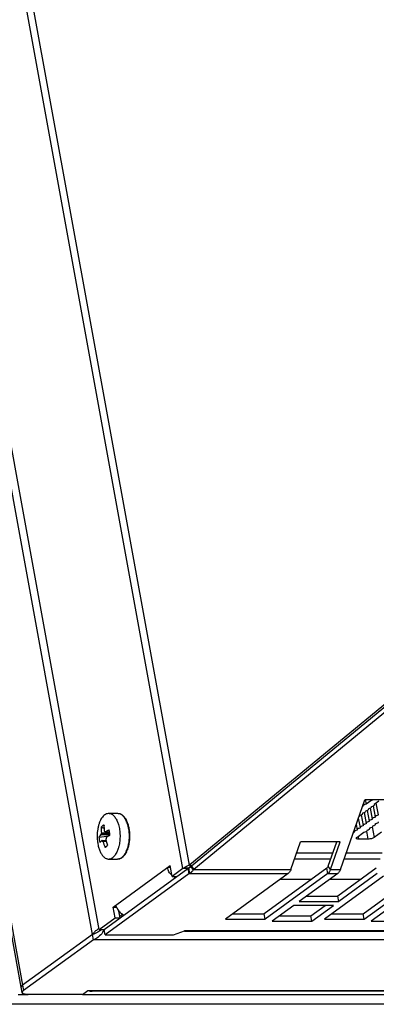
# Model space of a CAD drawing. Extents: x 0 to 594, y 0 to 420.
# Drawn here: x 47 to 72, y 287 to 356 of the extents above; entities that cross this region are included whole.
import ezdxf

# ---------------------------------------------------------------- set-up
doc = ezdxf.new("R2010")
doc.units = 0
doc.header["$LTSCALE"] = 32.67
doc.layers.get('0').update_dxf_attribs({"linetype": 'CONTINUOUS'})
doc.layers.add('02___PRT_ALL_AXES', color=7, linetype='CONTINUOUS')

msp = doc.modelspace()

# ---------------------------------------------------------------- linework, layer by layer
at = {"color": 3, "linetype": 'Continuous'}
for p, q in [((58.4742, 296.1636), (39.4599, 400.6587)), ((58.9334, 296.4095), (39.9381, 400.7997)), ((52.6159, 291.8995), (33.6016, 396.3945)), ((47.1654, 287.8578), (28.1511, 392.3524)), ((82.6217, 315.8857), (58.9649, 296.4339)), ((82.8976, 315.5595), (59.2408, 296.1077)), ((69.5094, 296.1077), (71.2154, 300.9802)), ((73.9867, 300.9802), (71.2154, 300.9802)), ((66.0453, 296.1077), (66.7188, 298.0313)), ((69.4901, 298.0313), (66.7188, 298.0313)), ((68.8166, 296.1077), (69.4901, 298.0313)), ((53.6068, 293.472), (57.5857, 296.3682)), ((57.7225, 295.6164), (57.5857, 296.3682)), ((58.4742, 296.1636), (57.7225, 295.6164)), ((58.9334, 296.4095), (58.9649, 296.4339)), ((58.8891, 295.7878), (53.0307, 291.5236)), ((58.9331, 295.8148), (58.8891, 295.7878)), ((58.9331, 295.8148), (65.8545, 295.8148)), ((59.2408, 296.1077), (66.0453, 296.1077)), ((65.8545, 295.8148), (61.4625, 292.618)), ((68.6258, 295.8148), (64.2338, 292.618)), ((69.3186, 295.8148), (66.618, 293.8491)), ((72.5254, 295.6275), (68.3907, 292.618)), ((68.6258, 295.8148), (69.3186, 295.8148)), ((68.8166, 296.1077), (69.5094, 296.1077)), ((72.0899, 295.8148), (69.3893, 293.8491)), ((71.162, 292.618), (75.2966, 295.6275)), ((53.7436, 292.7203), (53.6068, 293.472)), ((66.2422, 293.5755), (64.7387, 292.4812)), ((69.0135, 293.5755), (66.2422, 293.5755)), ((66.618, 293.8491), (69.3893, 293.8491)), ((67.51, 292.4812), (69.0135, 293.5755)), ((73.1704, 293.5755), (71.6669, 292.4812)), ((52.6159, 291.8995), (53.7436, 292.7203)), ((54.0684, 292.8388), (54.2548, 292.9744)), ((61.4625, 292.618), (64.2338, 292.618)), ((64.7387, 292.4812), (67.51, 292.4812)), ((68.3907, 292.618), (71.162, 292.618)), ((71.6669, 292.4812), (74.4382, 292.4812)), ((53.0307, 291.5236), (57.8269, 291.5236)), ((57.8269, 291.5236), (58.6028, 291.7972)), ((168.7618, 291.7972), (58.6028, 291.7972)), ((168.625, 291.749), (58.6028, 291.749))]:
    msp.add_line(p, q, dxfattribs=at)
at = {"color": 7, "linetype": 'Continuous'}
for p, q in [((82.7337, 315.7889), (59.077, 296.3371)), ((71.2513, 300.9867), (71.3113, 300.6573)), ((71.0846, 300.5292), (71.1005, 300.5068)), ((71.6387, 300.891), (71.3113, 300.6573)), ((71.491, 300.3325), (71.4728, 300.3563)), ((71.5877, 300.3772), (71.7243, 299.6262)), ((71.6224, 300.9802), (71.6387, 300.891)), ((71.6936, 300.483), (71.6755, 300.5068)), ((71.7982, 300.5291), (71.9351, 299.7767)), ((71.8782, 300.6573), (72.1929, 300.891)), ((71.8963, 300.6335), (71.8782, 300.6573)), ((71.997, 300.7455), (72.1459, 299.9271)), ((53.2794, 300.0275), (53.9127, 300.0275)), ((70.7612, 299.683), (70.8811, 299.0243)), ((70.883, 299.8811), (70.8649, 299.9049)), ((70.956, 299.9215), (71.0919, 299.1748)), ((71.0856, 300.0316), (71.0675, 300.0554)), ((71.1666, 300.0734), (71.3027, 299.3252)), ((71.2883, 300.1821), (71.2702, 300.2058)), ((71.3771, 300.2253), (71.5135, 299.4757)), ((71.725, 299.6263), (71.7409, 299.6039)), ((71.9358, 299.7768), (71.9517, 299.7544)), ((70.6045, 299.2354), (70.6703, 298.8738)), ((70.8818, 299.0244), (70.8977, 299.002)), ((71.0926, 299.1749), (71.1085, 299.1525)), ((71.3034, 299.3254), (71.3193, 299.303)), ((71.5142, 299.4758), (71.5301, 299.4535)), ((71.5723, 298.9783), (71.5542, 299.002)), ((71.7271, 299.0737), (71.8623, 298.3306)), ((71.7749, 299.1287), (71.7568, 299.1525)), ((71.9776, 299.2792), (71.9595, 299.303)), ((52.4795, 298.4377), (52.4795, 298.4173)), ((53.3726, 298.5133), (52.7441, 298.5133)), ((52.7487, 298.5965), (53.3661, 298.5965)), ((52.7508, 298.5717), (53.3683, 298.5717)), ((52.7589, 298.6063), (53.3647, 298.6063)), ((52.7767, 298.6532), (53.3579, 298.6532)), ((53.0157, 298.7789), (52.9899, 298.7789)), ((53.0001, 298.7819), (53.0154, 298.7819)), ((53.0402, 298.7289), (53.3441, 298.7289)), ((70.4761, 298.7011), (70.3979, 298.6453)), ((70.4478, 298.7877), (70.4595, 298.7233)), ((70.4602, 298.7235), (70.4761, 298.7011)), ((70.6137, 298.2745), (70.6498, 298.3306)), ((70.6498, 298.3306), (71.1489, 298.7011)), ((70.671, 298.8739), (70.6869, 298.8516)), ((70.7456, 298.4017), (70.7782, 298.2223)), ((71.3345, 298.7822), (71.4364, 298.2223)), ((71.3696, 298.8278), (71.3515, 298.8516)), ((72.3813, 298.7011), (71.8623, 298.3306)), ((52.8145, 298.1261), (53.0997, 298.1261)), ((52.8386, 298.0892), (53.1109, 298.0892)), ((53.115, 298.0761), (52.8642, 298.0761)), ((53.1198, 298.0609), (52.8845, 298.0609)), ((53.0692, 297.6805), (53.0203, 297.6584)), ((53.1212, 297.7039), (53.0692, 297.6805)), ((68.6528, 296.3371), (69.246, 298.0313)), ((71.4364, 298.2223), (70.7782, 298.2223)), ((66.3067, 296.8543), (68.8339, 296.8543)), ((66.4504, 297.2647), (68.9776, 297.2647)), ((69.7709, 296.8543), (72.298, 296.8543)), ((69.9146, 297.2647), (72.4417, 297.2647)), ((52.9623, 291.8995), (58.8207, 296.1636)), ((53.2794, 296.8275), (53.9127, 296.8275)), ((57.6106, 296.2314), (57.3978, 296.2314)), ((58.8207, 296.1636), (58.4742, 296.1636)), ((58.8647, 296.1907), (58.5623, 296.2178)), ((58.8207, 296.1636), (58.8647, 296.1907)), ((58.8207, 296.1636), (58.8891, 295.7878)), ((58.8647, 296.1907), (58.8482, 296.1818)), ((58.8647, 296.1907), (58.9331, 295.8148)), ((59.0455, 296.3128), (58.9334, 296.4095)), ((59.077, 296.3371), (58.9649, 296.4339)), ((59.0455, 296.3128), (59.077, 296.3371)), ((59.0455, 296.3128), (59.2001, 296.0589)), ((59.077, 296.3371), (59.2408, 296.1077)), ((68.5574, 296.1907), (64.1654, 292.9939)), ((68.6258, 295.8148), (68.5574, 296.1907)), ((68.8166, 296.1077), (68.6528, 296.3371)), ((72.0215, 296.1907), (69.3209, 294.225)), ((57.7225, 295.6164), (58.0689, 295.6164)), ((71.0936, 292.9939), (74.7118, 295.6275)), ((65.311, 295.4192), (67.4975, 295.4192)), ((68.7751, 295.4192), (70.9616, 295.4192)), ((67.1344, 294.225), (69.3209, 294.225)), ((69.3893, 293.8491), (69.3209, 294.225)), ((53.6068, 293.472), (53.8447, 293.472)), ((67.4416, 292.8571), (68.4287, 293.5755)), ((53.7436, 292.7203), (54.09, 292.7203)), ((54.09, 292.7203), (54.0045, 293.1898)), ((61.9789, 292.9939), (64.1654, 292.9939)), ((64.2338, 292.618), (64.1654, 292.9939)), ((65.2551, 292.8571), (67.4416, 292.8571)), ((67.51, 292.4812), (67.4416, 292.8571)), ((68.9071, 292.9939), (71.0936, 292.9939)), ((71.162, 292.618), (71.0936, 292.9939)), ((52.6159, 291.8995), (52.9623, 291.8995)), ((53.0307, 291.5236), (52.9623, 291.8995))]:
    msp.add_line(p, q, dxfattribs=at)
for centre, radius, start, end in [((71.2968, 299.6528), 0.8762, 102.94712, 107.151477), ((71.2671, 301.2231), 0.8908, 283.351023, 284.324908), ((71.4698, 301.3735), 0.8908, 283.351023, 284.324908), ((70.6592, 300.7716), 0.8908, 283.351023, 284.324908), ((70.8618, 300.9221), 0.8908, 283.351023, 284.324908), ((71.0645, 301.0726), 0.8908, 283.351023, 284.324908), ((55.9093, 298.9382), 3.1455, 177.858662, 185.198458), ((26.4187, 230.9663), 73.0092, 68.683515, 68.846034), ((56.0617, 299.078), 3.1044, 177.809972, 185.247148), ((52.7393, 298.7079), 1.9365, 21.023057, 21.622657), ((71.3485, 299.8688), 0.8908, 283.351023, 284.324908), ((71.5511, 300.0193), 0.8908, 283.351023, 284.324908), ((71.7538, 300.1697), 0.8908, 283.351023, 284.324908), ((35.8329, 432.8419), 135.5171, 277.109501, 277.411749), ((53.8269, 297.4761), 1.5549, 133.380417, 133.902171), ((56.0704, 298.8763), 3.3335, 184.814012, 185.242128), ((54.4424, 296.2483), 2.9153, 119.329729, 119.651554), ((56.1929, 299.1769), 3.202, 186.941859, 187.140132), ((56.2007, 299.1779), 3.2098, 187.140148, 187.37754), ((54.6556, 296.0401), 2.7031, 124.847071, 125.207955), ((56.5882, 299.0953), 3.5764, 193.123248, 193.531753), ((52.1231, 298.4698), 1.2491, 12.000951, 14.340533), ((71.1458, 299.7183), 0.8908, 283.351023, 284.324908), ((56.2165, 299.0165), 3.5028, 195.35001, 195.760723), ((53.7951, 296.832), 1.5564, 127.116203, 127.605229), ((56.4364, 299.0346), 3.683, 195.330146, 201.942546), ((56.5444, 299.1494), 3.5935, 195.290167, 196.544556), ((56.5731, 299.1579), 3.6234, 196.54396, 197.371982), ((56.6328, 299.177), 3.6862, 197.377852, 201.947807), ((53.8035, 297.4495), 0.6502, 306.067214, 308.797067), ((53.8337, 297.4645), 0.6557, 303.027293, 306.066551), ((52.8012, 298.1226), 1.87, 336.386245, 338.697992), ((52.9702, 298.0897), 1.7333, 333.798436, 337.377035), ((59.4941, 295.4278), 0.992, 119.827138, 121.38823), ((58.6408, 296.7041), 0.5628, 308.221716, 310.352775), ((59.5582, 295.3152), 1.1216, 117.203927, 119.808184), ((58.6074, 296.7428), 0.6139, 310.396379, 315.534042), ((58.4867, 297.068), 0.9395, 306.498959, 308.92938)]:
    msp.add_arc(centre, radius, start, end, dxfattribs=at)
at = {"color": 3, "linetype": 'Continuous'}
for centre, radius, start, end in [((59.7061, 294.3817), 2.17, 110.859853, 114.851815), ((58.5722, 296.4613), 0.7432, 311.063852, 315.000813), ((58.5171, 296.5164), 0.8212, 314.999119, 318.668951), ((58.2665, 296.8811), 1.244, 318.63015, 321.557696), ((54.7365, 293.7923), 0.9603, 201.91932, 209.410918), ((54.753, 293.8022), 0.9795, 209.444413, 219.314555), ((54.7467, 293.7962), 0.9708, 219.275476, 227.782518), ((54.6694, 293.6851), 0.8348, 239.777532, 247.854137)]:
    msp.add_arc(centre, radius, start, end, dxfattribs=at)
at = {"color": 7, "linetype": 'Continuous'}
for points, knots in [([(71.3113, 300.6573), (71.2531, 300.6439), (71.179, 300.6235), (71.0788, 300.5585), (71.0841, 300.5291)], [0, 0, 0, 0, 0.6659956, 1, 1, 1, 1]), ([(71.2849, 300.2095), (71.3382, 300.2231), (71.4072, 300.243), (71.4963, 300.3055), (71.4914, 300.3326)], [0, 0, 0, 0, 0.6659842, 1, 1, 1, 1]), ([(71.4875, 300.3599), (71.5409, 300.3736), (71.6099, 300.3934), (71.699, 300.456), (71.694, 300.4831)], [0, 0, 0, 0, 0.6659842, 1, 1, 1, 1]), ([(71.8901, 300.9817), (71.8406, 300.9724), (71.754, 300.9497), (71.6705, 300.9137), (71.6387, 300.891)], [0, 0, 0, 0, 0.5626836, 1, 1, 1, 1]), ([(71.6902, 300.5104), (71.7435, 300.524), (71.8125, 300.5439), (71.9017, 300.6064), (71.8967, 300.6336)], [0, 0, 0, 0, 0.6659842, 1, 1, 1, 1]), ([(53.0058, 299.931), (52.9656, 299.9018), (52.8876, 299.8296), (52.7866, 299.6956), (52.697, 299.5331), (52.6206, 299.3458), (52.5592, 299.1378), (52.4982, 298.8346), (52.48, 298.5976), (52.4795, 298.4377)], [0, 0, 0, 0, 0.0914743, 0.1938774, 0.3075215, 0.431734, 0.5651447, 0.7058805, 1, 1, 1, 1]), ([(53.0058, 299.931), (53.047, 299.961), (53.1339, 300.0095), (53.2324, 300.0275), (53.2794, 300.0275)], [0, 0, 0, 0, 0.5200717, 1, 1, 1, 1]), ([(53.2794, 300.0275), (53.3098, 300.0275), (53.3719, 300.0203), (53.4627, 299.9885), (53.5505, 299.9365), (53.6671, 299.8373), (53.7978, 299.6638), (53.8749, 299.5019), (53.9098, 299.4125)], [0, 0, 0, 0, 0.0979031, 0.1994424, 0.3077186, 0.4249913, 0.6907671, 1, 1, 1, 1]), ([(53.9127, 300.0275), (53.9454, 300.0275), (54.0116, 300.0204), (54.1422, 299.9777), (54.2961, 299.8712), (54.4487, 299.6833), (54.5273, 299.532), (54.5629, 299.4493)], [0, 0, 0, 0, 0.1068223, 0.21556, 0.4461877, 0.705784, 1, 1, 1, 1]), ([(53.9127, 300.0275), (53.9429, 300.0275), (54.0045, 300.0204), (54.0945, 299.9892), (54.1817, 299.938), (54.2975, 299.8403), (54.4276, 299.6694), (54.5047, 299.5097), (54.5396, 299.4215)], [0, 0, 0, 0, 0.0981411, 0.1998721, 0.3082618, 0.4255571, 0.6911384, 1, 1, 1, 1]), ([(70.8031, 299.8022), (70.8256, 299.8129), (70.8594, 299.8295), (70.8859, 299.8673), (70.8834, 299.8812)], [0, 0, 0, 0, 0.6389023, 1, 1, 1, 1]), ([(70.8796, 299.9085), (70.9329, 299.9221), (71.0019, 299.942), (71.091, 300.0045), (71.0861, 300.0317)], [0, 0, 0, 0, 0.6659842, 1, 1, 1, 1]), ([(71.0822, 300.059), (71.1355, 300.0726), (71.2046, 300.0925), (71.2937, 300.155), (71.2887, 300.1821)], [0, 0, 0, 0, 0.6659842, 1, 1, 1, 1]), ([(71.8096, 299.7075), (71.7859, 299.6965), (71.7505, 299.6797), (71.7219, 299.6406), (71.7245, 299.6262)], [0, 0, 0, 0, 0.6412628, 1, 1, 1, 1]), ([(71.9517, 299.7544), (71.9387, 299.7514), (71.8903, 299.7391), (71.8427, 299.7229), (71.8096, 299.7075)], [0, 0, 0, 0, 0.2681339, 1, 1, 1, 1]), ([(72.0204, 299.858), (71.9967, 299.847), (71.9613, 299.8302), (71.9327, 299.7911), (71.9353, 299.7767)], [0, 0, 0, 0, 0.6412628, 1, 1, 1, 1]), ([(72.1625, 299.9049), (72.1495, 299.9019), (72.1011, 299.8896), (72.0535, 299.8734), (72.0204, 299.858)], [0, 0, 0, 0, 0.2681339, 1, 1, 1, 1]), ([(52.858, 299.1525), (52.8496, 299.1464), (52.8149, 299.1183), (52.7857, 299.0838), (52.766, 299.0557)], [0, 0, 0, 0, 0.2318457, 1, 1, 1, 1]), ([(52.9596, 299.1966), (52.9419, 299.1938), (52.9058, 299.183), (52.8736, 299.1638), (52.858, 299.1525)], [0, 0, 0, 0, 0.4817109, 1, 1, 1, 1]), ([(53.9098, 299.4125), (53.915, 299.3992), (53.9357, 299.3446), (53.954, 299.289), (53.9666, 299.2467)], [0, 0, 0, 0, 0.2445444, 1, 1, 1, 1]), ([(53.9666, 299.2467), (54.0024, 299.1265), (54.0563, 298.8734), (54.0871, 298.4825), (54.0696, 298.0884), (54.0248, 297.8301), (53.9935, 297.706)], [0, 0, 0, 0, 0.241615, 0.4967254, 0.7535208, 1, 1, 1, 1]), ([(54.547, 299.4026), (54.5748, 299.3303), (54.6234, 299.1776), (54.6931, 298.8514), (54.7265, 298.4219), (54.6916, 297.9926), (54.6207, 297.6673), (54.5715, 297.5152), (54.5435, 297.4433)], [0, 0, 0, 0, 0.1164032, 0.2402043, 0.5004387, 0.7604419, 0.8839652, 1, 1, 1, 1]), ([(54.5629, 299.4493), (54.5943, 299.3761), (54.6493, 299.2203), (54.7287, 298.8844), (54.768, 298.4384), (54.7317, 297.9917), (54.6549, 297.6541), (54.601, 297.4969), (54.5701, 297.423)], [0, 0, 0, 0, 0.1153767, 0.2386285, 0.4991405, 0.7601172, 0.8839167, 1, 1, 1, 1]), ([(70.7555, 298.9551), (70.7319, 298.9441), (70.6965, 298.9273), (70.6679, 298.8882), (70.6705, 298.8739)], [0, 0, 0, 0, 0.6412628, 1, 1, 1, 1]), ([(70.8977, 299.002), (70.8846, 298.999), (70.8363, 298.9867), (70.7887, 298.9706), (70.7555, 298.9551)], [0, 0, 0, 0, 0.2681339, 1, 1, 1, 1]), ([(70.9663, 299.1056), (70.9427, 299.0946), (70.9073, 299.0778), (70.8787, 299.0387), (70.8813, 299.0243)], [0, 0, 0, 0, 0.6412628, 1, 1, 1, 1]), ([(71.1085, 299.1525), (71.0954, 299.1495), (71.0471, 299.1372), (70.9995, 299.121), (70.9663, 299.1056)], [0, 0, 0, 0, 0.2681339, 1, 1, 1, 1]), ([(71.1771, 299.2561), (71.1535, 299.2451), (71.1181, 299.2283), (71.0895, 299.1892), (71.0921, 299.1748)], [0, 0, 0, 0, 0.6412628, 1, 1, 1, 1]), ([(71.3193, 299.303), (71.3062, 299.3), (71.2579, 299.2877), (71.2103, 299.2715), (71.1771, 299.2561)], [0, 0, 0, 0, 0.2681339, 1, 1, 1, 1]), ([(71.388, 299.4066), (71.3643, 299.3956), (71.3289, 299.3788), (71.3003, 299.3397), (71.3029, 299.3253)], [0, 0, 0, 0, 0.6412628, 1, 1, 1, 1]), ([(71.3662, 298.8552), (71.4195, 298.8688), (71.4885, 298.8887), (71.5777, 298.9512), (71.5727, 298.9783)], [0, 0, 0, 0, 0.6659842, 1, 1, 1, 1]), ([(71.5301, 299.4535), (71.517, 299.4505), (71.4687, 299.4381), (71.4211, 299.422), (71.388, 299.4066)], [0, 0, 0, 0, 0.2681339, 1, 1, 1, 1]), ([(71.5988, 299.557), (71.5751, 299.546), (71.5397, 299.5292), (71.5111, 299.4901), (71.5137, 299.4758)], [0, 0, 0, 0, 0.6412628, 1, 1, 1, 1]), ([(71.5689, 299.0057), (71.6222, 299.0193), (71.6912, 299.0392), (71.7803, 299.1017), (71.7754, 299.1288)], [0, 0, 0, 0, 0.6659842, 1, 1, 1, 1]), ([(71.7409, 299.6039), (71.7279, 299.6009), (71.6795, 299.5886), (71.6319, 299.5725), (71.5988, 299.557)], [0, 0, 0, 0, 0.2681339, 1, 1, 1, 1]), ([(71.7715, 299.1561), (71.8248, 299.1698), (71.8939, 299.1896), (71.983, 299.2521), (71.978, 299.2793)], [0, 0, 0, 0, 0.6659842, 1, 1, 1, 1]), ([(71.9742, 299.3066), (72.0275, 299.3202), (72.0965, 299.3401), (72.1856, 299.4026), (72.1807, 299.4298)], [0, 0, 0, 0, 0.6659842, 1, 1, 1, 1]), ([(52.4795, 298.4173), (52.4798, 298.3136), (52.4903, 298.1091), (52.5354, 297.8127), (52.6081, 297.5392), (52.7055, 297.2984), (52.8247, 297.099), (52.9618, 296.9477), (53.0929, 296.8649), (53.2001, 296.8328), (53.2533, 296.8275), (53.2794, 296.8275)], [0, 0, 0, 0, 0.1616094, 0.3184844, 0.4663712, 0.6016997, 0.7220178, 0.8266046, 0.9173436, 0.9592395, 1, 1, 1, 1]), ([(52.6053, 298.3668), (52.6148, 298.3792), (52.6574, 298.4314), (52.7055, 298.4789), (52.7441, 298.5133)], [0, 0, 0, 0, 0.2315711, 1, 1, 1, 1]), ([(52.6053, 298.3668), (52.608, 298.2987), (52.6219, 298.1675), (52.6545, 298.0394), (52.6758, 297.9796)], [0, 0, 0, 0, 0.5178622, 1, 1, 1, 1]), ([(52.7441, 298.5133), (52.7474, 298.5221), (52.7514, 298.5416), (52.7518, 298.5615), (52.7508, 298.5717)], [0, 0, 0, 0, 0.4787162, 1, 1, 1, 1]), ([(52.7589, 298.6063), (52.7641, 298.6112), (52.7719, 298.6271), (52.7755, 298.6436), (52.7767, 298.6532)], [0, 0, 0, 0, 0.4255679, 1, 1, 1, 1]), ([(52.9703, 298.7941), (52.9724, 298.7899), (52.9773, 298.7824), (52.986, 298.7789), (52.9899, 298.7789)], [0, 0, 0, 0, 0.5492615, 1, 1, 1, 1]), ([(52.9899, 298.7789), (52.9907, 298.7789), (52.9943, 298.7792), (52.9978, 298.7805), (53.0001, 298.7819)], [0, 0, 0, 0, 0.2373795, 1, 1, 1, 1]), ([(53.0174, 298.7657), (53.0185, 298.7572), (53.0222, 298.7423), (53.0341, 298.7305), (53.0402, 298.7289)], [0, 0, 0, 0, 0.574981, 1, 1, 1, 1]), ([(53.0402, 298.7289), (53.0606, 298.7414), (53.1469, 298.7931), (53.2356, 298.8408), (53.304, 298.8754)], [0, 0, 0, 0, 0.237981, 1, 1, 1, 1]), ([(53.0971, 298.2487), (53.0909, 298.2443), (53.081, 298.2287), (53.0783, 298.2114), (53.0781, 298.2018)], [0, 0, 0, 0, 0.4429119, 1, 1, 1, 1]), ([(53.1107, 298.3417), (53.1086, 298.3376), (53.1017, 298.319), (53.1018, 298.2981), (53.1052, 298.2833)], [0, 0, 0, 0, 0.2324081, 1, 1, 1, 1]), ([(53.3745, 298.4882), (53.351, 298.4763), (53.2616, 298.4302), (53.1739, 298.3806), (53.1107, 298.3417)], [0, 0, 0, 0, 0.2618946, 1, 1, 1, 1]), ([(53.3333, 298.7792), (53.3311, 298.7875), (53.3225, 298.8199), (53.3124, 298.8519), (53.304, 298.8754)], [0, 0, 0, 0, 0.2556978, 1, 1, 1, 1]), ([(53.3745, 298.4882), (53.3737, 298.5089), (53.3688, 298.5898), (53.3574, 298.6704), (53.3449, 298.7295)], [0, 0, 0, 0, 0.2549677, 1, 1, 1, 1]), ([(70.5447, 298.8047), (70.5211, 298.7937), (70.4857, 298.7769), (70.4571, 298.7378), (70.4597, 298.7234)], [0, 0, 0, 0, 0.6412628, 1, 1, 1, 1]), ([(70.6869, 298.8516), (70.6738, 298.8486), (70.6255, 298.8362), (70.5779, 298.8201), (70.5447, 298.8047)], [0, 0, 0, 0, 0.2681339, 1, 1, 1, 1]), ([(70.7782, 298.2223), (70.7392, 298.2223), (70.6843, 298.2228), (70.6173, 298.2542), (70.6137, 298.2745)], [0, 0, 0, 0, 0.6549044, 1, 1, 1, 1]), ([(71.1489, 298.7011), (71.2056, 298.7146), (71.2782, 298.7348), (71.3753, 298.7991), (71.37, 298.8279)], [0, 0, 0, 0, 0.6660191, 1, 1, 1, 1]), ([(71.8623, 298.3306), (71.8073, 298.2914), (71.6628, 298.245), (71.5166, 298.2223), (71.4364, 298.2223)], [0, 0, 0, 0, 0.4571615, 1, 1, 1, 1]), ([(52.8145, 298.1261), (52.801, 298.1141), (52.7516, 298.0684), (52.7057, 298.0187), (52.6758, 297.9796)], [0, 0, 0, 0, 0.2689643, 1, 1, 1, 1]), ([(52.8386, 298.0892), (52.8363, 298.0979), (52.8311, 298.1118), (52.8203, 298.1243), (52.8145, 298.1261)], [0, 0, 0, 0, 0.5950545, 1, 1, 1, 1]), ([(52.8642, 298.0761), (52.862, 298.0761), (52.859, 298.0752), (52.8565, 298.0736), (52.8559, 298.0731)], [0, 0, 0, 0, 0.7365029, 1, 1, 1, 1]), ([(52.8845, 298.0609), (52.8831, 298.0632), (52.8782, 298.07), (52.8701, 298.0761), (52.8642, 298.0761)], [0, 0, 0, 0, 0.3121095, 1, 1, 1, 1]), ([(53.0203, 297.6584), (53.0246, 297.659), (53.0424, 297.6625), (53.0597, 297.6683), (53.0723, 297.6738)], [0, 0, 0, 0, 0.2453919, 1, 1, 1, 1]), ([(53.0723, 297.6738), (53.0765, 297.6756), (53.0938, 297.6838), (53.1101, 297.694), (53.1218, 297.7025)], [0, 0, 0, 0, 0.2422692, 1, 1, 1, 1]), ([(53.1218, 297.7025), (53.1302, 297.7086), (53.1649, 297.7367), (53.1941, 297.7712), (53.2138, 297.7993)], [0, 0, 0, 0, 0.2317891, 1, 1, 1, 1]), ([(53.9935, 297.706), (53.986, 297.6765), (53.9553, 297.5636), (53.916, 297.4528), (53.8813, 297.3736)], [0, 0, 0, 0, 0.2605133, 1, 1, 1, 1]), ([(53.2794, 296.8275), (53.3264, 296.8275), (53.425, 296.8455), (53.5118, 296.894), (53.553, 296.924)], [0, 0, 0, 0, 0.4799283, 1, 1, 1, 1]), ([(53.8813, 297.3736), (53.8405, 297.2802), (53.7511, 297.1145), (53.6219, 296.9741), (53.553, 296.924)], [0, 0, 0, 0, 0.5443815, 1, 1, 1, 1]), ([(53.9127, 296.8275), (53.9597, 296.8275), (54.0583, 296.8455), (54.1451, 296.894), (54.1863, 296.924)], [0, 0, 0, 0, 0.4799283, 1, 1, 1, 1]), ([(54.1911, 296.9147), (54.1491, 296.8874), (54.0597, 296.8434), (53.9609, 296.8275), (53.9127, 296.8275)], [0, 0, 0, 0, 0.510049, 1, 1, 1, 1]), ([(54.5146, 297.3736), (54.4763, 297.2859), (54.3925, 297.1289), (54.2742, 296.9936), (54.2109, 296.9428)], [0, 0, 0, 0, 0.5410861, 1, 1, 1, 1]), ([(54.5254, 297.3244), (54.4862, 297.245), (54.4004, 297.1013), (54.2826, 296.9802), (54.2197, 296.9345)], [0, 0, 0, 0, 0.5323555, 1, 1, 1, 1]), ([(58.8339, 296.1727), (58.832, 296.1713), (58.8286, 296.1686), (58.8255, 296.1655), (58.8243, 296.1639)], [0, 0, 0, 0, 0.5366696, 1, 1, 1, 1]), ([(58.8482, 296.1818), (58.8457, 296.1803), (58.8408, 296.1774), (58.8361, 296.1743), (58.8339, 296.1727)], [0, 0, 0, 0, 0.5204541, 1, 1, 1, 1])]:
    msp.add_open_spline(points, degree=3, knots=knots, dxfattribs=at)
at = {"color": 3, "linetype": 'Continuous'}
for points in [[(57.5031, 295.9433), (57.4529, 296.0324), (57.4161, 296.1308), (57.3978, 296.2314)], [(58.5623, 296.2178), (58.5319, 296.2016), (58.5021, 296.1839), (58.4742, 296.1636)], [(58.5623, 296.2178), (58.5964, 296.2427), (58.6322, 296.2653), (58.6688, 296.2863)], [(58.6688, 296.2863), (58.7096, 296.3096), (58.7515, 296.331), (58.7941, 296.3508)], [(57.7074, 295.6909), (57.6262, 295.7625), (57.5562, 295.849), (57.5031, 295.9433)], [(57.9514, 295.537), (57.9066, 295.5557), (57.8634, 295.5784), (57.8224, 295.6045)], [(58.9331, 295.8148), (58.979, 295.8375), (59.0218, 295.8673), (59.0604, 295.9009)], [(59.1337, 295.9741), (59.1574, 296.001), (59.1795, 296.0295), (59.2001, 296.0589)], [(68.699, 295.8857), (68.6776, 295.8593), (68.6532, 295.8348), (68.6258, 295.8148)], [(53.8457, 293.4338), (53.823, 293.4902), (53.8056, 293.549), (53.7947, 293.6088)], [(54.2491, 292.9638), (54.1938, 292.9959), (54.1418, 293.0343), (54.0944, 293.0772)]]:
    msp.add_open_spline(points, degree=3, dxfattribs=at)
at = {"color": 7, "linetype": 'Continuous'}
for points in [[(58.8647, 296.1907), (58.8987, 296.2229), (58.9374, 296.2503), (58.9774, 296.2747)], [(58.8647, 296.1907), (58.9094, 296.2075), (58.9515, 296.2324), (58.989, 296.262)], [(68.594, 296.2261), (68.5833, 296.2129), (68.5711, 296.2007), (68.5574, 296.1907)], [(68.6528, 296.3371), (68.639, 296.2976), (68.6203, 296.2587), (68.594, 296.2261)]]:
    msp.add_open_spline(points, degree=3, dxfattribs=at)
at = {"color": 3, "linetype": 'Continuous'}
for points, knots in [([(66.0453, 296.1077), (66.0341, 296.0756), (65.9902, 295.9675), (65.9219, 295.8639), (65.8545, 295.8148)], [0, 0, 0, 0, 0.2895785, 1, 1, 1, 1]), ([(68.8166, 296.1077), (68.809, 296.086), (68.7787, 296.0078), (68.7374, 295.9331), (68.699, 295.8857)], [0, 0, 0, 0, 0.2734519, 1, 1, 1, 1]), ([(69.5094, 296.1077), (69.4982, 296.0756), (69.4543, 295.9675), (69.386, 295.8639), (69.3186, 295.8148)], [0, 0, 0, 0, 0.2895785, 1, 1, 1, 1])]:
    msp.add_open_spline(points, degree=3, knots=knots, dxfattribs=at)
at = {"layer": '02___PRT_ALL_AXES', "color": 3, "linetype": 'Continuous'}
for p, q in [((52.146, 291.5578), (33.1318, 396.0523)), ((28.2454, 392.4956), (47.2597, 288.0011)), ((52.146, 291.5578), (47.2597, 288.0011)), ((52.2145, 291.1816), (47.3281, 287.6249)), ((173.4587, 291.1816), (52.2145, 291.1816)), ((51.4556, 287.3513), (47.645, 287.3513)), ((51.4556, 287.3513), (51.8315, 287.6249)), ((51.8315, 287.6249), (164.0689, 287.6249)), ((163.5857, 287.5767), (52.1779, 287.5767))]:
    msp.add_line(p, q, dxfattribs=at)
at = {"layer": '02___PRT_ALL_AXES', "color": 7, "linetype": 'Continuous'}
for p, q in [((52.1461, 291.5575), (47.2597, 288.0008)), ((52.2145, 291.1816), (52.1461, 291.5575)), ((47.2597, 288.0008), (47.3281, 287.6249)), ((46.9522, 287.3513), (47.645, 287.3513)), ((47.2338, 287.4817), (47.1654, 287.8576)), ((51.4556, 287.3513), (163.693, 287.3513)), ((167.2567, 286.6673), (46.0125, 286.6673))]:
    msp.add_line(p, q, dxfattribs=at)
at = {"layer": '02___PRT_ALL_AXES', "color": 3, "linetype": 'Continuous'}
for centre, radius, start, end in [((53.7667, 289.9851), 2.2858, 120.568245, 124.467574), ((51.2531, 292.8777), 1.9992, 323.612149, 324.36147), ((51.1268, 292.966), 2.1533, 324.41084, 329.086151), ((51.8909, 292.1454), 1.0166, 288.558876, 294.325642), ((52.0731, 287.8551), 0.2854, 235.507148, 240.098484)]:
    msp.add_arc(centre, radius, start, end, dxfattribs=at)
at = {"layer": '02___PRT_ALL_AXES', "color": 7, "linetype": 'Continuous'}
for centre, radius, start, end in [((53.7545, 290.7864), 1.4975, 133.777518, 136.956584), ((51.5365, 293.306), 1.8761, 306.924175, 307.772988), ((51.3895, 293.4923), 2.1133, 307.828741, 311.068076), ((53.9832, 290.5499), 1.8265, 132.262763, 133.824793)]:
    msp.add_arc(centre, radius, start, end, dxfattribs=at)
at = {"layer": '02___PRT_ALL_AXES', "color": 3, "linetype": 'Continuous'}
for points, knots in [([(52.282, 291.717), (52.2685, 291.7042), (52.2189, 291.655), (52.1739, 291.6008), (52.146, 291.5578)], [0, 0, 0, 0, 0.2663309, 1, 1, 1, 1]), ([(52.8625, 291.6917), (52.7789, 291.5783), (52.6514, 291.4384), (52.5008, 291.3279), (52.4625, 291.303)], [0, 0, 0, 0, 0.7551999, 1, 1, 1, 1]), ([(47.1654, 287.8578), (47.1634, 287.8688), (47.1685, 287.9299), (47.2209, 287.9729), (47.2597, 288.0011)], [0, 0, 0, 0, 0.1885622, 1, 1, 1, 1]), ([(47.2338, 287.4817), (47.2319, 287.4927), (47.237, 287.5538), (47.2894, 287.5967), (47.3281, 287.6249)], [0, 0, 0, 0, 0.1885622, 1, 1, 1, 1]), ([(47.645, 287.3513), (47.5476, 287.3513), (47.4098, 287.3526), (47.243, 287.4312), (47.2338, 287.4817)], [0, 0, 0, 0, 0.6550051, 1, 1, 1, 1])]:
    msp.add_open_spline(points, degree=3, knots=knots, dxfattribs=at)
at = {"layer": '02___PRT_ALL_AXES', "color": 7, "linetype": 'Continuous'}
for points in [[(52.3394, 291.6182), (52.2769, 291.5925), (52.2121, 291.5718), (52.1461, 291.5575)], [(52.5206, 291.7097), (52.4626, 291.6749), (52.402, 291.6439), (52.3394, 291.6182)], [(52.6635, 291.8062), (52.6176, 291.7717), (52.5699, 291.7393), (52.5206, 291.7097)]]:
    msp.add_open_spline(points, degree=3, dxfattribs=at)
at = {"layer": '02___PRT_ALL_AXES', "color": 3, "linetype": 'Continuous'}
for points in [[(52.4731, 291.8696), (52.406, 291.8234), (52.3412, 291.773), (52.282, 291.717)], [(52.4625, 291.303), (52.4138, 291.2712), (52.3627, 291.2429), (52.3097, 291.219)], [(51.9308, 287.6077), (51.9639, 287.5887), (52.0029, 287.5767), (52.0411, 287.5767)], [(52.0411, 287.5767), (52.0894, 287.5767), (52.1388, 287.5965), (52.1779, 287.6249)]]:
    msp.add_open_spline(points, degree=3, dxfattribs=at)
at = {"layer": '02___PRT_ALL_AXES', "color": 7, "linetype": 'Continuous'}
msp.add_open_spline([(47.2597, 288.0008), (47.2439, 287.9893), (47.1998, 287.9543), (47.1585, 287.8958), (47.1654, 287.8576)], degree=3, knots=[0, 0, 0, 0, 0.3341309, 1, 1, 1, 1], dxfattribs=at)

doc.saveas('drawing.dxf')
